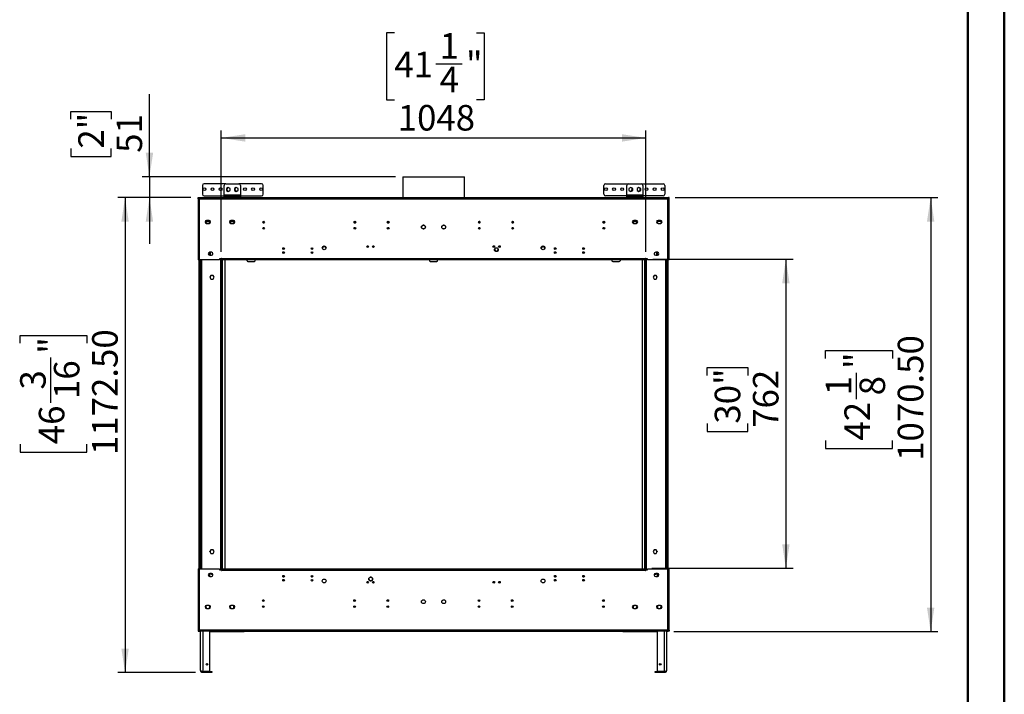
# Model space of a CAD drawing. Units: millimetres. Extents: x 1 to 3781, y 4 to 5350.
# Drawn here: x 1353 to 3781, y 2097 to 3760 of the extents above; entities that cross this region are included whole.
import ezdxf

# ---------------------------------------------------------------- set-up
doc = ezdxf.new("R2010")
doc.units = ezdxf.units.MM
doc.header["$LTSCALE"] = 18
doc.layers.add('FORMAT', color=7, linetype='Continuous')
doc.styles.add('SLDTEXTSTYLE0', font='TXT', dxfattribs={"width": 0.75})
doc.dimstyles.new('SLDDIMSTYLE0', dxfattribs={"dimtxt": 63, "dimasz": 59.436, "dimexe": 0, "dimexo": 0.0625, "dimgap": 15.75, "dimtad": 1, "dimdec": 0, "dimrnd": 1e-09, "dimzin": 12, "dimdsep": 46, "dimtxsty": 'SLDTEXTSTYLE0', "dimsah": 1, "dimcen": 0.09, "dimadec": 0, "dimazin": 3, "dimtfac": 1, "dimtdec": 0, "dimtmove": 0, "dimatfit": 0, "dimfxl": 0, "dimfrac": 2, "dimtolj": 1, "dimtzin": 12, "dimarcsym": 0})
doc.dimstyles.new('SLDDIMSTYLE1', dxfattribs={"dimtxt": 63, "dimasz": 59.436, "dimexe": 0, "dimexo": 0.0625, "dimgap": 15.75, "dimtad": 1, "dimrnd": 1e-09, "dimzin": 4, "dimdsep": 46, "dimtxsty": 'SLDTEXTSTYLE0', "dimsah": 1, "dimcen": 0.09, "dimadec": 0, "dimazin": 1, "dimtfac": 1, "dimtofl": 0, "dimtmove": 0, "dimatfit": 3, "dimfxl": 0, "dimfrac": 2, "dimtolj": 1, "dimtzin": 12, "dimarcsym": 0})
doc.dimstyles.new('SLDDIMSTYLE2', dxfattribs={"dimtxt": 63, "dimasz": 59.436, "dimexe": 0, "dimexo": 0.0625, "dimgap": 15.75, "dimtad": 1, "dimrnd": 1e-09, "dimzin": 12, "dimdsep": 46, "dimtxsty": 'SLDTEXTSTYLE0', "dimsah": 1, "dimcen": 0.09, "dimadec": 0, "dimazin": 3, "dimtfac": 1, "dimtofl": 0, "dimtmove": 0, "dimatfit": 3, "dimfxl": 0, "dimfrac": 2, "dimtolj": 1, "dimtzin": 12, "dimarcsym": 0})

# ---------------------------------------------------------------- blocks, each defined once
blk = doc.blocks.new('_D')
at = {"layer": 'FORMAT'}
for p, q in [((1672.8, 3372.4), (1672.8, 3576.2)), ((1478.5, 3514.6), (1478.5, 3533.8)), ((1478.5, 3533.8), (1578.5, 3533.8)), ((1578.5, 3533.8), (1578.5, 3514.6)), ((1478.5, 3442), (1478.5, 3422.8)), ((1578.5, 3422.8), (1578.5, 3442)), ((1478.5, 3422.8), (1578.5, 3422.8)), ((2279.4, 3372.4), (1654.8, 3372.4)), ((1672.8, 3372.4), (1672.8, 3321.5)), ((1774.6, 3321.5), (1654.8, 3321.5)), ((1672.8, 3321.5), (1672.8, 3207.2))]:
    blk.add_line(p, q, dxfattribs=at)
for points in [[(1672.8, 3372.4), (1681.9, 3431.8), (1663.6, 3431.8)], [(1672.8, 3321.5), (1663.6, 3262), (1681.9, 3262)]]:
    blk.add_solid(points, dxfattribs=at)
at = {"layer": 'FORMAT', "char_height": 63, "attachment_point": 1, "rotation": 90, "style": 'SLDTEXTSTYLE0'}
for s, insert in [('2"', (1497.3, 3442)), ('51', (1591.6, 3431.7))]:
    blk.add_mtext(s, dxfattribs=dict(at, insert=insert))
blk = doc.blocks.new('_D_1')
at = {"layer": 'FORMAT'}
for p, q in [((1774.6, 3321.5), (1594.6, 3321.5)), ((1612.6, 3321.5), (1612.6, 2150)), ((1353.6, 2962.3), (1353.6, 2981.5)), ((1353.6, 2981.5), (1518.4, 2981.5)), ((1518.4, 2981.5), (1518.4, 2962.3)), ((1429.5, 2815.5), (1429.5, 2927.1)), ((1353.6, 2713.2), (1353.6, 2694)), ((1518.4, 2694), (1518.4, 2713.2)), ((1353.6, 2694), (1518.4, 2694)), ((1786.1, 2150), (1594.6, 2150))]:
    blk.add_line(p, q, dxfattribs=at)
for points in [[(1612.6, 3321.5), (1603.5, 3262), (1621.8, 3262)], [(1612.6, 2150), (1621.8, 2209.4), (1603.5, 2209.4)]]:
    blk.add_solid(points, dxfattribs=at)
at = {"layer": 'FORMAT', "char_height": 63, "attachment_point": 1, "rotation": 90, "style": 'SLDTEXTSTYLE0'}
for s, insert in [('1172.50', (1531.4, 2686.5)), ('"', (1399.9, 2936.3)), ('16', (1437.1, 2824.7)), ('3', (1353.8, 2848)), ('46', (1399.9, 2713.2))]:
    blk.add_mtext(s, dxfattribs=dict(at, insert=insert))
blk = doc.blocks.new('_D_2')
at = {"layer": 'FORMAT'}
for p, q in [((2277, 3727.5), (2257.8, 3727.5)), ((2257.8, 3727.5), (2257.8, 3562.7)), ((2479.6, 3727.5), (2498.8, 3727.5)), ((2498.8, 3727.5), (2498.8, 3562.7)), ((2379.4, 3651.6), (2444.4, 3651.6)), ((2257.8, 3562.7), (2277, 3562.7)), ((2498.8, 3562.7), (2479.6, 3562.7)), ((1849.6, 3187.2), (1849.6, 3486.5)), ((2897.6, 3187.2), (2897.6, 3486.5)), ((1849.6, 3468.5), (2897.6, 3468.5))]:
    blk.add_line(p, q, dxfattribs=at)
for points in [[(1849.6, 3468.5), (1909.1, 3459.3), (1909.1, 3477.6)], [(2897.6, 3468.5), (2838.2, 3477.6), (2838.2, 3459.3)]]:
    blk.add_solid(points, dxfattribs=at)
at = {"layer": 'FORMAT', "char_height": 63, "attachment_point": 1, "style": 'SLDTEXTSTYLE0'}
for s, insert in [('1', (2388.6, 3727.2)), ('41', (2277, 3681.2)), ('"', (2453.6, 3681.2)), ('4', (2388.6, 3643.9)), ('1048', (2285.2, 3549.7))]:
    blk.add_mtext(s, dxfattribs=dict(at, insert=insert))
blk = doc.blocks.new('_D_3')
at = {"layer": 'FORMAT'}
for p, q in [((2914.1, 3169.2), (3260.6, 3169.2)), ((3242.6, 3169.2), (3242.6, 2407.2)), ((3048.3, 2883), (3048.3, 2902.2)), ((3048.3, 2902.2), (3148.4, 2902.2)), ((3148.4, 2902.2), (3148.4, 2883)), ((3048.3, 2763.9), (3048.3, 2744.7)), ((3048.3, 2744.7), (3148.4, 2744.7)), ((3148.4, 2744.7), (3148.4, 2763.9)), ((2912.1, 2407.2), (3260.6, 2407.2))]:
    blk.add_line(p, q, dxfattribs=at)
for points in [[(3242.6, 3169.2), (3233.5, 3109.8), (3251.8, 3109.8)], [(3242.6, 2407.2), (3251.8, 2466.7), (3233.5, 2466.7)]]:
    blk.add_solid(points, dxfattribs=at)
at = {"layer": 'FORMAT', "char_height": 63, "attachment_point": 1, "rotation": 90, "style": 'SLDTEXTSTYLE0'}
for s, insert in [('30"', (3067.1, 2763.9)), ('762', (3161.4, 2753.6))]:
    blk.add_mtext(s, dxfattribs=dict(at, insert=insert))
blk = doc.blocks.new('_D_4')
at = {"layer": 'FORMAT'}
for p, q in [((2969.6, 3321.5), (3617.8, 3321.5)), ((3599.8, 3321.5), (3599.8, 2251)), ((3340.7, 2924.7), (3340.7, 2943.9)), ((3340.7, 2943.9), (3505.5, 2943.9)), ((3505.5, 2943.9), (3505.5, 2924.7)), ((3416.7, 2824.5), (3416.7, 2889.5)), ((3340.7, 2722.1), (3340.7, 2703)), ((3505.5, 2703), (3505.5, 2722.1)), ((3340.7, 2703), (3505.5, 2703)), ((2966.5, 2251), (3617.8, 2251))]:
    blk.add_line(p, q, dxfattribs=at)
for points in [[(3599.8, 3321.5), (3590.6, 3262), (3608.9, 3262)], [(3599.8, 2251), (3608.9, 2310.4), (3590.6, 2310.4)]]:
    blk.add_solid(points, dxfattribs=at)
at = {"layer": 'FORMAT', "char_height": 63, "attachment_point": 1, "rotation": 90, "style": 'SLDTEXTSTYLE0'}
for s, insert in [('1070.50', (3518.6, 2672.1)), ('"', (3387, 2898.7)), ('1', (3341, 2833.7)), ('8', (3424.3, 2833.7)), ('42', (3387, 2722.1))]:
    blk.add_mtext(s, dxfattribs=dict(at, insert=insert))

msp = doc.modelspace()

# ---------------------------------------------------------------- linework, layer by layer
at = {"color": 7, "linetype": 'Continuous', "lineweight": 50}
for p, q in [((3781.419, 3.866), (3781.419, 5349.866)), ((3691.419, 93.866), (3691.419, 5259.699))]:
    msp.add_line(p, q, dxfattribs=at)
at = {"color": 7, "linetype": 'Continuous', "lineweight": 25}
for p, q in [((1861.067, 3355.483), (1807.366, 3355.483)), ((1861.067, 3355.483), (1893.067, 3355.483)), ((1949.366, 3355.483), (1893.067, 3355.483)), ((2297.417, 3372.393), (2297.417, 3321.483)), ((2297.417, 3372.393), (2449.817, 3372.393)), ((2449.817, 3321.483), (2449.817, 3372.393)), ((2797.868, 3355.483), (2854.167, 3355.483)), ((2854.167, 3355.483), (2886.167, 3355.483)), ((2886.167, 3355.483), (2939.868, 3355.483)), ((1803.366, 3351.483), (1803.366, 3329.483)), ((1857.067, 3326.983), (1857.067, 3351.483)), ((1867.067, 3346.487), (1862.517, 3343.86)), ((1862.517, 3343.86), (1862.517, 3338.606)), ((1862.517, 3338.606), (1867.067, 3335.979)), ((1871.617, 3343.86), (1867.067, 3346.487)), ((1867.067, 3335.979), (1871.617, 3338.606)), ((1868.366, 3337.233), (1869.46, 3337.361)), ((1871.617, 3338.606), (1871.617, 3343.86)), ((1887.067, 3346.487), (1882.517, 3343.86)), ((1882.517, 3343.86), (1882.517, 3338.606)), ((1882.517, 3338.606), (1887.067, 3335.979)), ((1891.617, 3343.86), (1887.067, 3346.487)), ((1887.067, 3335.979), (1891.617, 3338.606)), ((1891.617, 3338.606), (1891.617, 3343.86)), ((1897.067, 3351.483), (1897.067, 3326.983)), ((1953.366, 3329.483), (1953.366, 3351.483)), ((2793.868, 3329.483), (2793.868, 3351.483)), ((2850.167, 3326.983), (2850.167, 3351.483)), ((2860.167, 3346.487), (2855.617, 3343.86)), ((2855.617, 3343.86), (2855.617, 3338.606)), ((2855.617, 3338.606), (2860.167, 3335.979)), ((2864.717, 3343.86), (2860.167, 3346.487)), ((2860.167, 3335.979), (2864.717, 3338.606)), ((2864.717, 3338.606), (2864.717, 3343.86)), ((2880.167, 3346.487), (2875.617, 3343.86)), ((2875.617, 3343.86), (2875.617, 3338.606)), ((2875.617, 3338.606), (2880.167, 3335.979)), ((2884.717, 3343.86), (2880.167, 3346.487)), ((2880.167, 3335.979), (2884.717, 3338.606)), ((2884.717, 3338.606), (2884.717, 3343.86)), ((2890.167, 3351.483), (2890.167, 3326.983)), ((2943.868, 3351.483), (2943.868, 3329.483)), ((1792.617, 3321.483), (1794.117, 3321.483)), ((1792.617, 3318.483), (1792.617, 3321.483)), ((1792.617, 3318.483), (1792.617, 3167.733)), ((1792.617, 3318.483), (1795.617, 3318.483)), ((1794.117, 3318.483), (1794.117, 3321.483)), ((1794.217, 3319.983), (1794.217, 3321.483)), ((1794.217, 3321.483), (1795.617, 3321.483)), ((1794.217, 3319.983), (1795.617, 3319.983)), ((1794.617, 3318.483), (1794.617, 3319.983)), ((1795.617, 3318.483), (1795.617, 3321.483)), ((1795.617, 3321.483), (2951.617, 3321.483)), ((1795.617, 3318.483), (1795.617, 3167.733)), ((1795.617, 3318.483), (2951.617, 3318.483)), ((1807.366, 3325.483), (1857.067, 3325.483)), ((1857.067, 3326.983), (1857.067, 3324.983)), ((1897.067, 3326.983), (1857.067, 3326.983)), ((1857.067, 3322.983), (1857.067, 3324.983)), ((1857.067, 3324.983), (1861.067, 3324.983)), ((1861.067, 3322.983), (1857.067, 3322.983)), ((1861.067, 3324.983), (1861.067, 3322.983)), ((1861.067, 3324.983), (1893.067, 3324.983)), ((1861.067, 3322.983), (1893.067, 3322.983)), ((1893.067, 3322.983), (1893.067, 3324.983)), ((1893.067, 3324.983), (1897.067, 3324.983)), ((1897.067, 3322.983), (1893.067, 3322.983)), ((1897.067, 3324.983), (1897.067, 3326.983)), ((1897.067, 3325.483), (1949.366, 3325.483)), ((1897.067, 3324.983), (1897.067, 3322.983)), ((2850.167, 3325.483), (2797.868, 3325.483)), ((2890.167, 3326.983), (2850.167, 3326.983)), ((2850.167, 3326.983), (2850.167, 3324.983)), ((2850.167, 3322.983), (2850.167, 3324.983)), ((2850.167, 3324.983), (2854.167, 3324.983)), ((2854.167, 3322.983), (2850.167, 3322.983)), ((2854.167, 3324.983), (2854.167, 3322.983)), ((2854.167, 3324.983), (2886.167, 3324.983)), ((2854.167, 3322.983), (2886.167, 3322.983)), ((2886.167, 3322.983), (2886.167, 3324.983)), ((2886.167, 3324.983), (2890.167, 3324.983)), ((2890.167, 3322.983), (2886.167, 3322.983)), ((2890.167, 3324.983), (2890.167, 3326.983)), ((2939.868, 3325.483), (2890.167, 3325.483)), ((2890.167, 3324.983), (2890.167, 3322.983)), ((2951.617, 3321.483), (2951.617, 3318.483)), ((2951.617, 3321.483), (2953.017, 3321.483)), ((2951.617, 3319.983), (2953.017, 3319.983)), ((2951.617, 3167.733), (2951.617, 3318.483)), ((2951.617, 3318.483), (2954.617, 3318.483)), ((2952.617, 3319.983), (2952.617, 3318.483)), ((2953.017, 3319.983), (2953.017, 3321.483)), ((2954.617, 3321.483), (2953.117, 3321.483)), ((2953.117, 3318.483), (2953.117, 3321.483)), ((2954.617, 3318.483), (2954.617, 3321.483)), ((2954.617, 3167.733), (2954.617, 3318.483)), ((1811.613, 3261.483), (1813.777, 3265.232)), ((1813.777, 3257.734), (1811.613, 3261.483)), ((1812.017, 3262.183), (1821.716, 3262.183)), ((1812.19, 3262.483), (1821.543, 3262.483)), ((1813.056, 3263.983), (1820.677, 3263.983)), ((1819.867, 3265.233), (1813.867, 3265.233)), ((1813.867, 3257.733), (1819.867, 3257.733)), ((1819.956, 3265.232), (1822.12, 3261.483)), ((1822.12, 3261.483), (1819.956, 3257.734)), ((1871.613, 3261.483), (1873.777, 3265.232)), ((1873.777, 3257.734), (1871.613, 3261.483)), ((1872.017, 3262.183), (1881.716, 3262.183)), ((1872.046, 3262.233), (1881.687, 3262.233)), ((1872.19, 3262.483), (1881.543, 3262.483)), ((1873.056, 3263.983), (1880.677, 3263.983)), ((1879.867, 3265.233), (1873.867, 3265.233)), ((1873.867, 3257.733), (1879.867, 3257.733)), ((1879.956, 3265.232), (1882.12, 3261.483)), ((1882.12, 3261.483), (1879.956, 3257.734)), ((1953.147, 3262.233), (1956.086, 3262.233)), ((2178.147, 3262.233), (2181.086, 3262.233)), ((2260.147, 3262.233), (2263.086, 3262.233)), ((2261.327, 3262.813), (2261.906, 3262.813)), ((2485.147, 3262.233), (2488.086, 3262.233)), ((2486.327, 3262.813), (2486.906, 3262.813)), ((2567.147, 3262.233), (2570.086, 3262.233)), ((2792.147, 3262.233), (2795.086, 3262.233)), ((2865.113, 3261.483), (2867.277, 3265.232)), ((2867.277, 3257.734), (2865.113, 3261.483)), ((2875.216, 3262.183), (2865.517, 3262.183)), ((2865.546, 3262.233), (2875.187, 3262.233)), ((2875.043, 3262.483), (2865.69, 3262.483)), ((2866.556, 3263.983), (2874.177, 3263.983)), ((2873.367, 3265.233), (2867.367, 3265.233)), ((2867.367, 3257.733), (2873.367, 3257.733)), ((2873.456, 3265.232), (2875.62, 3261.483)), ((2875.62, 3261.483), (2873.456, 3257.734)), ((2925.113, 3261.483), (2927.277, 3265.232)), ((2927.277, 3257.734), (2925.113, 3261.483)), ((2935.216, 3262.183), (2925.517, 3262.183)), ((2935.043, 3262.483), (2925.69, 3262.483)), ((2934.177, 3263.983), (2926.556, 3263.983)), ((2933.367, 3265.233), (2927.367, 3265.233)), ((2927.367, 3257.733), (2933.367, 3257.733)), ((2933.456, 3265.232), (2935.62, 3261.483)), ((2935.62, 3261.483), (2933.456, 3257.734)), ((2345.014, 3251.594), (2344.338, 3250.423)), ((2344.338, 3247.044), (2345.014, 3245.873)), ((2349.293, 3253.283), (2347.94, 3253.283)), ((2347.94, 3244.183), (2349.293, 3244.183)), ((2352.895, 3250.423), (2352.219, 3251.594)), ((2352.219, 3245.873), (2352.895, 3247.044)), ((2395.014, 3251.594), (2394.338, 3250.423)), ((2394.338, 3247.044), (2395.014, 3245.873)), ((2399.293, 3253.283), (2397.94, 3253.283)), ((2397.94, 3244.183), (2399.293, 3244.183)), ((2402.895, 3250.423), (2402.219, 3251.594)), ((2402.219, 3245.873), (2402.895, 3247.044)), ((1822.017, 3186.483), (1820.067, 3185.357)), ((1820.067, 3185.357), (1820.067, 3180.103)), ((1825.617, 3186.483), (1821.617, 3186.483)), ((1822.617, 3186.483), (1822.617, 3178.983)), ((1829.167, 3181.525), (1829.167, 3183.942)), ((2524.867, 3195.338), (2525.265, 3196.028)), ((2524.867, 3192.733), (2524.867, 3195.567)), ((2527.439, 3197.283), (2529.795, 3197.283)), ((2531.968, 3196.028), (2532.367, 3195.338)), ((2532.367, 3195.567), (2532.367, 3192.733)), ((2918.067, 3183.942), (2918.067, 3181.525)), ((2925.617, 3186.483), (2921.617, 3186.483)), ((2924.617, 3178.983), (2924.617, 3186.483)), ((2927.167, 3185.357), (2925.216, 3186.483)), ((2927.167, 3180.103), (2927.167, 3185.357)), ((1795.617, 3167.733), (1792.617, 3167.733)), ((1794.617, 3167.733), (1794.617, 2405.733)), ((1795.617, 3167.733), (1795.617, 2405.733)), ((1845.867, 3167.733), (1795.617, 3167.733)), ((1798.117, 3167.733), (1798.117, 2405.733)), ((1820.067, 3180.103), (1822.007, 3178.983)), ((1821.617, 3178.983), (1825.617, 3178.983)), ((1850.367, 3170.233), (1845.867, 3170.233)), ((1845.867, 3170.233), (1845.867, 3167.733)), ((1848.117, 3170.233), (1848.117, 3169.23)), ((1848.117, 3169.23), (1848.117, 2404.23)), ((1849.617, 3169.23), (1848.117, 3169.23)), ((1851.117, 3169.23), (1849.617, 3169.23)), ((1849.617, 2404.23), (1849.617, 3169.23)), ((1851.117, 3171.483), (1850.367, 3171.483)), ((1850.367, 3171.483), (1850.367, 3170.233)), ((1851.117, 3170.733), (1851.117, 3171.483)), ((1851.117, 3170.733), (1851.117, 3169.233)), ((2896.117, 3170.733), (1851.117, 3170.733)), ((1851.117, 3167.733), (1851.117, 3169.233)), ((2896.117, 3169.233), (1851.117, 3169.233)), ((1851.117, 2404.23), (1851.117, 3169.23)), ((2896.117, 3167.733), (1851.117, 3167.733)), ((1851.817, 3167.733), (1851.817, 2405.733)), ((1858.617, 3167.733), (1858.617, 2405.733)), ((1913.617, 3165.733), (1913.617, 3167.733)), ((1915.617, 3163.733), (1931.617, 3163.733)), ((1933.617, 3165.733), (1933.617, 3167.733)), ((2363.617, 3167.733), (2363.617, 3165.733)), ((2365.617, 3163.733), (2381.617, 3163.733)), ((2383.617, 3165.733), (2383.617, 3167.733)), ((2813.617, 3167.733), (2813.617, 3165.733)), ((2815.617, 3163.733), (2831.617, 3163.733)), ((2833.617, 3167.733), (2833.617, 3165.733)), ((2888.617, 2405.733), (2888.617, 3167.733)), ((2895.417, 2405.733), (2895.417, 3167.733)), ((2896.867, 3171.483), (2896.117, 3171.483)), ((2896.117, 3171.483), (2896.117, 3170.733)), ((2896.117, 3169.233), (2896.117, 3170.733)), ((2896.117, 3167.733), (2896.117, 3169.233)), ((2897.617, 3169.23), (2896.117, 3169.23)), ((2896.117, 3167.733), (2896.117, 2405.733)), ((2896.867, 3170.233), (2896.867, 3171.483)), ((2901.367, 3170.233), (2896.867, 3170.233)), ((2897.617, 3169.23), (2897.617, 2404.23)), ((2899.117, 3169.23), (2897.617, 3169.23)), ((2899.117, 3170.233), (2899.117, 3169.23)), ((2899.117, 2404.23), (2899.117, 3169.23)), ((2901.367, 3167.733), (2901.367, 3170.233)), ((2951.617, 3167.733), (2901.367, 3167.733)), ((2921.617, 3178.983), (2925.617, 3178.983)), ((2925.226, 3178.983), (2927.167, 3180.103)), ((2949.117, 2405.733), (2949.117, 3167.733)), ((2951.617, 2405.733), (2951.617, 3167.733)), ((2954.617, 3167.733), (2951.617, 3167.733)), ((2952.617, 2405.733), (2952.617, 3167.733)), ((1824.44, 3129.58), (1821.813, 3125.03)), ((1821.813, 3125.03), (1824.44, 3120.48)), ((1822.617, 3126.423), (1822.617, 3123.638)), ((1829.694, 3129.58), (1824.44, 3129.58)), ((1824.44, 3120.48), (1829.694, 3120.48)), ((1832.32, 3125.03), (1829.694, 3129.58)), ((1829.694, 3120.48), (1832.32, 3125.03)), ((2917.54, 3129.58), (2914.913, 3125.03)), ((2914.913, 3125.03), (2917.54, 3120.48)), ((2922.794, 3129.58), (2917.54, 3129.58)), ((2917.54, 3120.48), (2922.794, 3120.48)), ((2925.42, 3125.03), (2922.794, 3129.58)), ((2922.794, 3120.48), (2925.42, 3125.03)), ((2924.617, 3123.638), (2924.617, 3126.423)), ((1824.44, 2452.98), (1821.813, 2448.43)), ((1821.813, 2448.43), (1824.44, 2443.88)), ((1822.117, 2447.904), (1822.117, 2448.957)), ((1822.617, 2449.823), (1822.617, 2447.038)), ((1829.694, 2452.98), (1824.44, 2452.98)), ((1824.44, 2443.88), (1829.694, 2443.88)), ((1832.32, 2448.43), (1829.694, 2452.98)), ((1829.694, 2443.88), (1832.32, 2448.43)), ((2917.54, 2452.98), (2914.913, 2448.43)), ((2914.913, 2448.43), (2917.54, 2443.88)), ((2922.794, 2452.98), (2917.54, 2452.98)), ((2917.54, 2443.88), (2922.794, 2443.88)), ((2925.42, 2448.43), (2922.794, 2452.98)), ((2922.794, 2443.88), (2925.42, 2448.43)), ((2924.617, 2447.038), (2924.617, 2449.823)), ((2925.117, 2448.957), (2925.117, 2447.904)), ((1792.617, 2405.733), (1792.617, 2254.983)), ((1792.617, 2405.733), (1795.617, 2405.733)), ((1795.617, 2405.733), (1845.867, 2405.733)), ((1795.617, 2405.733), (1795.617, 2254.983)), ((1845.867, 2405.733), (1845.867, 2403.233)), ((1851.117, 2405.733), (2896.117, 2405.733)), ((1851.117, 2405.733), (1851.117, 2404.233)), ((2896.117, 2405.733), (2896.117, 2404.233)), ((2901.367, 2403.233), (2901.367, 2405.733)), ((2901.367, 2405.733), (2951.617, 2405.733)), ((2951.617, 2254.983), (2951.617, 2405.733)), ((2951.617, 2405.733), (2954.617, 2405.733)), ((2954.617, 2254.983), (2954.617, 2405.733)), ((1822.017, 2394.483), (1820.067, 2393.357)), ((1820.067, 2393.357), (1820.067, 2388.103)), ((1820.067, 2388.103), (1822.007, 2386.983)), ((1825.617, 2394.483), (1821.617, 2394.483)), ((1821.617, 2386.983), (1825.617, 2386.983)), ((1822.117, 2386.983), (1822.117, 2394.483)), ((1825.617, 2392.69), (1828.815, 2392.69)), ((1829.167, 2389.525), (1829.167, 2391.942)), ((1845.867, 2403.233), (1850.367, 2403.233)), ((1848.117, 2404.23), (1849.617, 2404.23)), ((1848.117, 2403.233), (1848.117, 2404.23)), ((1849.617, 2404.23), (1851.117, 2404.23)), ((1850.367, 2403.233), (1850.367, 2401.983)), ((1850.367, 2401.983), (1851.117, 2401.983)), ((1851.117, 2404.233), (2896.117, 2404.233)), ((1851.117, 2404.23), (1851.117, 2402.733)), ((1851.117, 2402.733), (2896.117, 2402.733)), ((1851.117, 2401.983), (1851.117, 2402.733)), ((2215.265, 2384.028), (2214.087, 2381.988)), ((2219.795, 2385.283), (2217.439, 2385.283)), ((2223.146, 2381.988), (2221.968, 2384.028)), ((2222.617, 2378.562), (2222.617, 2382.905)), ((2896.117, 2404.233), (2896.117, 2404.23)), ((2896.117, 2404.23), (2897.617, 2404.23)), ((2896.117, 2402.733), (2896.117, 2404.23)), ((2896.117, 2402.733), (2896.117, 2401.983)), ((2896.117, 2401.983), (2896.867, 2401.983)), ((2896.867, 2401.983), (2896.867, 2403.233)), ((2896.867, 2403.233), (2901.367, 2403.233)), ((2897.617, 2404.23), (2899.117, 2404.23)), ((2899.117, 2403.233), (2899.117, 2404.23)), ((2918.067, 2391.942), (2918.067, 2389.525)), ((2918.418, 2392.69), (2921.617, 2392.69)), ((2925.617, 2394.483), (2921.617, 2394.483)), ((2921.617, 2386.983), (2925.617, 2386.983)), ((2925.117, 2394.483), (2925.117, 2386.983)), ((2927.167, 2393.357), (2925.216, 2394.483)), ((2925.226, 2386.983), (2927.167, 2388.103)), ((2927.167, 2388.103), (2927.167, 2393.357)), ((2214.087, 2379.478), (2215.265, 2377.438)), ((2217.439, 2376.183), (2219.795, 2376.183)), ((2221.968, 2377.438), (2223.146, 2379.478)), ((1812.588, 2313.673), (1813.264, 2314.844)), ((1813.264, 2309.123), (1812.588, 2310.294)), ((1819.867, 2315.733), (1813.867, 2315.733)), ((1813.867, 2308.233), (1819.867, 2308.233)), ((1820.469, 2314.844), (1821.145, 2313.673)), ((1821.145, 2310.294), (1820.469, 2309.123)), ((1872.588, 2313.673), (1873.264, 2314.844)), ((1873.264, 2309.123), (1872.588, 2310.294)), ((1879.867, 2315.733), (1873.867, 2315.733)), ((1873.867, 2308.233), (1879.867, 2308.233)), ((1880.469, 2314.844), (1881.145, 2313.673)), ((1881.145, 2310.294), (1880.469, 2309.123)), ((2865.91, 2310.845), (2865.867, 2311.483)), ((2866.764, 2314.844), (2866.088, 2313.673)), ((2866.088, 2310.294), (2866.764, 2309.123)), ((2873.367, 2315.733), (2867.367, 2315.733)), ((2867.367, 2308.233), (2873.367, 2308.233)), ((2874.645, 2313.673), (2873.969, 2314.844)), ((2873.969, 2309.123), (2874.645, 2310.294)), ((2926.764, 2314.844), (2926.088, 2313.673)), ((2926.088, 2310.294), (2926.764, 2309.123)), ((2933.367, 2315.733), (2927.367, 2315.733)), ((2927.367, 2308.233), (2933.367, 2308.233)), ((2934.645, 2313.673), (2933.969, 2314.844)), ((2933.969, 2309.123), (2934.645, 2310.294)), ((1795.617, 2254.983), (1792.617, 2254.983)), ((1792.617, 2254.983), (1792.617, 2251.983)), ((1792.617, 2251.983), (1794.117, 2251.983)), ((1794.117, 2254.983), (1794.117, 2251.983)), ((1794.217, 2253.483), (1794.217, 2251.983)), ((1795.617, 2253.483), (1794.217, 2253.483)), ((1795.617, 2251.983), (1794.217, 2251.983)), ((1794.617, 2254.983), (1794.617, 2253.983)), ((1794.617, 2253.983), (1795.617, 2253.983)), ((1794.617, 2253.483), (1794.617, 2253.983)), ((1794.617, 2250.983), (1794.617, 2251.983)), ((1795.617, 2250.983), (1794.617, 2250.983)), ((2951.617, 2254.983), (1795.617, 2254.983)), ((1795.617, 2251.983), (1795.617, 2254.983)), ((1795.617, 2251.983), (1795.617, 2250.983)), ((2951.617, 2251.983), (1795.617, 2251.983)), ((1795.717, 2250.983), (1795.717, 2251.983)), ((1798.717, 2250.983), (1795.717, 2250.983)), ((1798.717, 2251.983), (1798.717, 2250.983)), ((1798.717, 2250.983), (1799.117, 2250.983)), ((1799.117, 2154.983), (1799.117, 2251.983)), ((1822.117, 2152.783), (1822.117, 2251.983)), ((1822.117, 2250.983), (1906.617, 2250.983)), ((1906.617, 2250.983), (1906.617, 2251.983)), ((2840.617, 2250.983), (1906.617, 2250.983)), ((2840.617, 2251.983), (2840.617, 2250.983)), ((2840.617, 2250.983), (2925.117, 2250.983)), ((2925.117, 2251.983), (2925.117, 2152.783)), ((2948.117, 2251.983), (2948.117, 2154.983)), ((2948.117, 2250.983), (2948.517, 2250.983)), ((2948.517, 2250.983), (2948.517, 2251.983)), ((2951.517, 2250.983), (2948.517, 2250.983)), ((2951.517, 2251.983), (2951.517, 2250.983)), ((2951.617, 2254.983), (2951.617, 2251.983)), ((2954.617, 2254.983), (2951.617, 2254.983)), ((2951.617, 2253.983), (2952.617, 2253.983)), ((2953.017, 2253.483), (2951.617, 2253.483)), ((2951.617, 2250.983), (2951.617, 2251.983)), ((2953.017, 2251.983), (2951.617, 2251.983)), ((2952.617, 2250.983), (2951.617, 2250.983)), ((2952.617, 2253.983), (2952.617, 2254.983)), ((2952.617, 2253.983), (2952.617, 2253.483)), ((2952.617, 2251.983), (2952.617, 2250.983)), ((2953.017, 2253.483), (2953.017, 2251.983)), ((2953.117, 2254.983), (2953.117, 2251.983)), ((2954.617, 2251.983), (2953.117, 2251.983)), ((2954.617, 2254.983), (2954.617, 2251.983)), ((1804.117, 2152.783), (1822.117, 2152.783)), ((1804.117, 2149.983), (1804.117, 2152.483)), ((1804.117, 2152.483), (1808.117, 2152.483)), ((1808.117, 2149.983), (1804.117, 2149.983)), ((1808.117, 2152.483), (1808.117, 2149.983)), ((1822.617, 2152.483), (1808.117, 2152.483)), ((1822.617, 2149.983), (1808.117, 2149.983)), ((1822.617, 2149.983), (1822.617, 2152.483)), ((1822.617, 2152.483), (1826.617, 2152.483)), ((1826.617, 2149.983), (1822.617, 2149.983)), ((1826.617, 2152.483), (1826.617, 2149.983)), ((2920.617, 2149.983), (2920.617, 2152.483)), ((2920.617, 2152.483), (2924.617, 2152.483)), ((2924.617, 2149.983), (2920.617, 2149.983)), ((2924.617, 2152.483), (2924.617, 2149.983)), ((2939.117, 2152.483), (2924.617, 2152.483)), ((2939.117, 2149.983), (2924.617, 2149.983)), ((2943.117, 2152.783), (2925.117, 2152.783)), ((2939.117, 2149.983), (2939.117, 2152.483)), ((2939.117, 2152.483), (2943.117, 2152.483)), ((2943.117, 2149.983), (2939.117, 2149.983)), ((2943.117, 2152.483), (2943.117, 2149.983))]:
    msp.add_line(p, q, dxfattribs=at)
at = {"color": 8, "linetype": 'Continuous', "lineweight": 25}
for p, q in [((1953.147, 3259.233), (1956.086, 3259.233)), ((2178.147, 3259.233), (2181.086, 3259.233)), ((2260.147, 3259.233), (2263.086, 3259.233)), ((2485.147, 3259.233), (2488.086, 3259.233)), ((2567.147, 3259.233), (2570.086, 3259.233)), ((2792.147, 3259.233), (2795.086, 3259.233)), ((1796.617, 2405.733), (1796.617, 3167.733)), ((1801.117, 3167.733), (1801.117, 2405.733)), ((1849.417, 3170.233), (1849.417, 3169.23)), ((1853.017, 2405.733), (1853.017, 3167.733)), ((2894.217, 3167.733), (2894.217, 2405.733)), ((2897.817, 3169.23), (2897.817, 3170.233)), ((2946.117, 2405.733), (2946.117, 3167.733)), ((2950.617, 3167.733), (2950.617, 2405.733)), ((1821.117, 2313.722), (1821.117, 2310.245)), ((2926.117, 2310.245), (2926.117, 2313.722)), ((1804.117, 2251.983), (1804.117, 2152.783)), ((2943.117, 2152.783), (2943.117, 2251.983))]:
    msp.add_line(p, q, dxfattribs=at)
at = {"color": 7, "linetype": 'Continuous', "lineweight": 25, "flags": 128}
msp.add_lwpolyline([(2872.738, 2315.733), (2873.356, 2315.364), (2873.963, 2314.855)], dxfattribs=at)
at = {"color": 7, "linetype": 'Continuous', "lineweight": 25}
for centre, radius in [((1808.366, 3341.983), 3.5), ((1828.366, 3341.983), 3.5), ((1848.366, 3341.983), 3.5), ((1908.366, 3341.983), 3.5), ((1928.366, 3341.983), 3.5), ((1948.366, 3341.983), 3.5), ((2798.868, 3341.983), 3.5), ((2818.868, 3341.983), 3.5), ((2838.868, 3341.983), 3.5), ((2898.868, 3341.983), 3.5), ((2918.868, 3341.983), 3.5), ((2938.868, 3341.983), 3.5), ((1954.617, 3260.733), 2.1), ((2179.617, 3260.733), 2.1), ((2261.617, 3260.733), 2.1), ((2486.617, 3260.733), 2.1), ((2568.617, 3260.733), 2.1), ((2793.617, 3260.733), 2.1), ((1954.617, 3245.733), 2.1), ((2179.617, 3245.733), 2.1), ((2261.617, 3245.733), 2.1), ((2348.617, 3248.69), 4.75), ((2348.617, 3248.733), 4.6), ((2398.617, 3248.69), 4.75), ((2398.617, 3248.733), 4.6), ((2486.617, 3245.733), 2.1), ((2568.617, 3245.733), 2.1), ((2793.617, 3245.733), 2.1), ((2003.617, 3195.733), 2.1), ((2003.617, 3185.733), 2.1), ((2073.617, 3195.733), 2.1), ((2073.617, 3185.733), 2.1), ((2103.617, 3197.44), 4.75), ((2211.117, 3200.563), 2.1), ((2225.117, 3200.563), 2.1), ((2522.117, 3200.563), 2.1), ((2528.617, 3192.733), 4.7), ((2536.117, 3200.563), 2.1), ((2643.617, 3197.44), 4.75), ((2673.617, 3195.733), 2.1), ((2673.617, 3185.733), 2.1), ((2743.617, 3195.733), 2.1), ((2743.617, 3185.733), 2.1), ((2003.617, 2387.733), 2.1), ((2073.617, 2387.733), 2.1), ((2103.617, 2376.026), 4.75), ((2218.617, 2380.733), 4.7), ((2643.617, 2376.026), 4.75), ((2673.617, 2387.733), 2.1), ((2743.617, 2387.733), 2.1), ((2003.617, 2377.733), 2.1), ((2073.617, 2377.733), 2.1), ((2211.117, 2372.903), 2.1), ((2225.117, 2372.903), 2.1), ((2522.117, 2372.903), 2.1), ((2536.117, 2372.903), 2.1), ((2673.617, 2377.733), 2.1), ((2743.617, 2377.733), 2.1), ((1953.617, 2327.733), 2.1), ((1953.617, 2312.733), 2.1), ((2178.617, 2327.733), 2.1), ((2178.617, 2312.733), 2.1), ((2260.617, 2327.733), 2.1), ((2260.617, 2312.733), 2.1), ((2348.617, 2324.776), 4.75), ((2398.617, 2324.776), 4.75), ((2485.617, 2327.733), 2.1), ((2485.617, 2312.733), 2.1), ((2567.617, 2327.733), 2.1), ((2567.617, 2312.733), 2.1), ((2792.617, 2327.733), 2.1), ((2792.617, 2312.733), 2.1), ((1814.617, 2170.483), 2.1), ((2932.617, 2170.483), 2.1)]:
    msp.add_circle(centre, radius, dxfattribs=at)
for centre, radius, start, end in [((1807.366, 3351.483), 4, 90, 180), ((1861.067, 3351.483), 4, 90, 180), ((1893.067, 3351.483), 4, 0, 90), ((1949.366, 3351.483), 4, 0, 90), ((2797.868, 3351.483), 4, 90, 180), ((2854.167, 3351.483), 4, 90, 180), ((2886.167, 3351.483), 4, 0, 90), ((2939.868, 3351.483), 4, 0, 90), ((1807.366, 3329.483), 4, 180, 270), ((1868.366, 3341.983), 4.75, 136.68559, 270), ((1888.366, 3341.983), 4.75, 136.68559, 283.31441), ((1949.366, 3329.483), 4, 270, 0), ((2797.868, 3329.483), 4, 180, 270), ((2858.868, 3341.983), 4.75, 256.68559, 43.31441), ((2878.868, 3341.983), 4.75, 256.68559, 43.31441), ((2939.868, 3329.483), 4, 270, 0), ((1813.867, 3261.483), 3.75, 90, 270), ((1819.867, 3261.483), 3.75, 270, 90), ((1873.867, 3261.483), 3.75, 90, 270), ((1879.867, 3261.483), 3.75, 270, 90), ((2867.367, 3261.483), 3.75, 90, 270), ((2873.367, 3261.483), 3.75, 270, 90), ((2927.367, 3261.483), 3.75, 90, 270), ((2933.367, 3261.483), 3.75, 270, 90), ((1821.617, 3182.733), 3.75, 90, 270), ((1825.617, 3182.733), 3.75, 270, 90), ((2103.617, 3195.733), 4.75, 10.352022, 169.647978), ((2528.617, 3192.733), 3.75, 180, 0), ((2643.617, 3195.733), 4.75, 10.352023, 169.647977), ((2921.617, 3182.733), 3.75, 90, 270), ((2925.617, 3182.733), 3.75, 270, 90), ((1915.617, 3165.733), 2, 180, 270), ((1931.617, 3165.733), 2, 270, 0), ((2365.617, 3165.733), 2, 180, 270), ((2381.617, 3165.733), 2, 270, 0), ((2815.617, 3165.733), 2, 180, 270), ((2831.617, 3165.733), 2, 270, 0), ((1821.617, 2390.733), 3.75, 90, 270), ((1825.617, 2395.69), 3, 203.726355, 270), ((1825.617, 2390.733), 3.75, 270, 90), ((2003.617, 2388.233), 2.1, 186.836868, 353.163126), ((2073.617, 2388.233), 2.1, 186.837141, 353.162859), ((2673.617, 2388.233), 2.1, 186.837141, 353.162859), ((2743.617, 2388.233), 2.1, 186.837408, 353.162585), ((2921.617, 2390.733), 3.75, 90, 270), ((2921.617, 2395.69), 3, 270, 336.273645), ((2925.617, 2390.733), 3.75, 270, 90), ((2521.617, 2374.563), 2.1, 221.142004, 270), ((2521.617, 2374.563), 2.1, 270, 352.383105), ((2535.617, 2374.563), 2.1, 221.142004, 270), ((2535.617, 2374.563), 2.1, 270, 352.383105), ((1813.867, 2311.983), 3.75, 90, 270), ((1816.867, 2311.983), 4.6, 125.391137, 234.608863), ((1816.867, 2311.983), 4.6, 305.391137, 54.608863), ((1819.867, 2311.983), 3.75, 270, 90), ((1873.867, 2311.983), 3.75, 90, 270), ((1876.867, 2311.983), 4.6, 125.391137, 234.608863), ((1876.617, 2311.483), 4.75, 116.525352, 134.784609), ((1876.617, 2311.483), 4.75, 352.275821, 63.474648), ((1876.867, 2311.983), 4.6, 305.391137, 54.608863), ((1879.867, 2311.983), 3.75, 270, 90), ((2867.367, 2311.983), 3.75, 90, 270), ((2870.367, 2311.983), 4.6, 125.391137, 234.608863), ((2870.617, 2311.483), 4.75, 116.525352, 180), ((2870.367, 2311.983), 4.6, 305.391137, 54.608863), ((2873.367, 2311.983), 3.75, 270, 90), ((2927.367, 2311.983), 3.75, 90, 270), ((2930.367, 2311.983), 4.6, 125.391137, 234.608863), ((2930.367, 2311.983), 4.6, 305.391137, 54.608863), ((2933.367, 2311.983), 3.75, 270, 90)]:
    msp.add_arc(centre, radius, start, end, dxfattribs=at)
for points, knots in [([(1799.117, 2154.983), (1799.176, 2154.82), (1799.296, 2154.493), (1800.224, 2154.002), (1801.58, 2153.511), (1802.972, 2153.104), (1803.835, 2152.862), (1804.117, 2152.783)], [0, 0, 0, 0, 0.22298172, 0.44599253, 0.66900346, 0.89201419, 1, 1, 1, 1]), ([(1804.117, 2152.483), (1803.795, 2152.525), (1803.153, 2152.608), (1802.501, 2152.974), (1802.303, 2153.283), (1802.281, 2153.318)], [0, 0, 0, 0, 0.47040253, 0.94080507, 1, 1, 1, 1]), ([(2948.117, 2154.983), (2948.039, 2154.316), (2947.882, 2152.98), (2946.683, 2151.307), (2945.018, 2150.189), (2943.734, 2150.05), (2943.117, 2149.983)], [0, 0, 0, 0, 0.2546509, 0.50954259, 0.76443554, 1, 1, 1, 1]), ([(2944.807, 2153.269), (2944.636, 2153.078), (2944.197, 2152.586), (2943.526, 2152.522), (2943.117, 2152.483)], [0, 0, 0, 0, 0.38930064, 1, 1, 1, 1])]:
    msp.add_open_spline(points, degree=3, knots=knots, dxfattribs=at)
for points in [[(1804.117, 2149.983), (1803.461, 2150.058), (1802.151, 2150.209), (1800.498, 2151.365), (1799.342, 2153.018), (1799.192, 2154.328), (1799.117, 2154.983)], [(2943.117, 2152.783), (2943.772, 2152.967), (2945.082, 2153.333), (2946.735, 2153.883), (2947.891, 2154.433), (2948.041, 2154.8), (2948.117, 2154.983)]]:
    msp.add_open_spline(points, degree=3, dxfattribs=at)

# ---------------------------------------------------------------- dimensions: what is measured, and where the dimension line sits
at = {"layer": 'FORMAT'}
dim = msp.add_linear_dim(base=(2897.617, 3468.457), p1=(1849.617, 3169.23), p2=(2897.617, 3169.23), dimstyle='SLDDIMSTYLE2', dxfattribs=at)
dim.commit()
dim.dimension.update_dxf_attribs({"geometry": '_D_2', "text_midpoint": (2378.319, 3468.457), "dimtype": 160})
for base, p1, p2, dimstyle, picture, middle in [((1672.768, 3321.483), (2297.417, 3372.393), (1792.617, 3321.483), 'SLDDIMSTYLE0', '_D', (1672.768, 3478.288)), ((1612.617, 2149.983), (1792.617, 3321.483), (1804.117, 2149.983), 'SLDDIMSTYLE1', '_D_1', (1612.617, 2837.738)), ((3599.772, 2250.983), (2951.617, 3321.483), (2948.517, 2250.983), 'SLDDIMSTYLE1', '_D_4', (3599.772, 2823.428)), ((3242.617, 2407.233), (2896.117, 3169.233), (2894.117, 2407.233), 'SLDDIMSTYLE2', '_D_3', (3242.617, 2823.428))]:
    dim = msp.add_linear_dim(base=base, p1=p1, p2=p2, angle=90, dimstyle=dimstyle, dxfattribs=at)
    dim.commit()
    dim.dimension.update_dxf_attribs({"geometry": picture, "text_midpoint": middle, "dimtype": 160})

doc.saveas('drawing.dxf')
